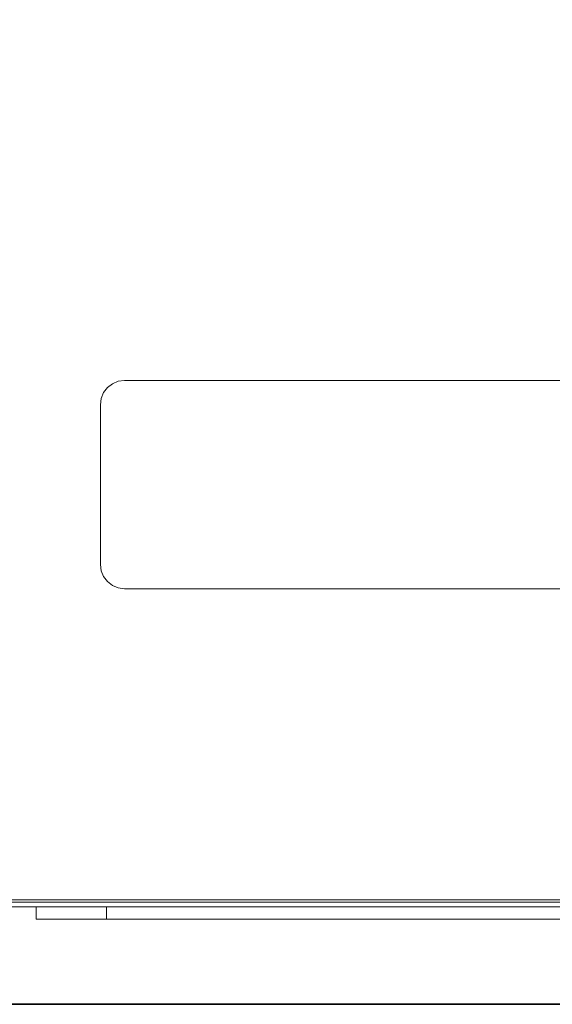
# Model space of a CAD drawing. Units: inches. Extents: x -2 to 130, y -6 to 115.
# Drawn here: x 113 to 117, y 36 to 42 of the extents above; entities that cross this region are included whole.
import ezdxf

# ---------------------------------------------------------------- set-up
doc = ezdxf.new("R2010")
doc.units = ezdxf.units.IN
doc.header["$MEASUREMENT"] = 0
doc.layers.add('WKSURF-LAM', color=6, linetype='Continuous')
doc.layers.add('WKSURF-TOPEDGE', color=6, linetype='Continuous')
doc.layers.add('WORKTL-INSERTLINER', color=3, linetype='Continuous', lineweight=9)
doc.layers.add('WORKTL-SHELF', color=3, linetype='Continuous', lineweight=9)

# ---------------------------------------------------------------- blocks, each defined once
blk = doc.blocks.new('VFTS10_2460LF_0T')
at = {"layer": 'WKSURF-LAM'}
for points in [[(59.94, -1, -1.165), (59.94, -24, -1.165), (0.06, -24, -1.165), (0.06, -1, -1.165)], [(59.94, -1), (0.06, -1), (0.06, -24), (59.94, -24)]]:
    blk.add_3dface(points, dxfattribs=at)
at = {"layer": 'WKSURF-TOPEDGE'}
blk.add_3dface([(0.06, -24, -1.165), (59.94, -24, -1.165), (59.94, -24), (0.06, -24)], dxfattribs=at)
blk = doc.blocks.new('GYT100_110822L_0T')
at = {"layer": 'WORKTL-INSERTLINER'}
for points, invisible_edges in [([(0.17, -0.515, 33.2112), (0.515, -0.17, 33.2112), (7.273, -0.17, 33.2112), (7.698, -0.595, 33.2112)], 13), ([(7.698, -0.595, 33.2912), (7.273, -0.17, 33.2912), (0.17, -0.515, 33.2912), (0.17, -21.355, 33.2912)], 11), ([(7.273, -0.17, 33.2912), (0.515, -0.17, 33.2912), (0.17, -0.515, 33.2912)], 14), ([(0.17, -21.355, 33.2112), (0.17, -0.515, 33.2112), (7.698, -0.595, 33.2112), (7.698, -21.275, 33.2112)], 10), ([(0.17, -21.355, 33.2912), (7.698, -21.275, 33.2912), (7.698, -0.595, 33.2912)], 13)]:
    blk.add_3dface(points, dxfattribs=dict(at, invisible_edges=invisible_edges))
blk.add_3dface([(0.515, -0.17, 33.2912), (7.273, -0.17, 33.2912), (7.273, -0.17, 33.2112), (0.515, -0.17, 33.2112)], dxfattribs=at)
at = {"layer": 'WORKTL-SHELF'}
for points, invisible_edges in [([(0.515, -0.06, 40), (6.105, -0.06, 40), (6.56, -0.06, 39.545)], 14), ([(6.56, -0.06, 39.545), (6.56, -0.06, 29.2), (0.515, -0.06, 29.2), (0.515, -0.06, 40)], 8), ([(0.515, -0.06, 29.2), (6.56, -0.06, 29.2), (6.56, -0.14, 29.2), (0.515, -0.14, 29.2)], 8), ([(0.515, -0.06, 40), (0.515, -0.14, 40), (6.105, -0.14, 40), (6.105, -0.06, 40)], 1), ([(6.2228, -0.14, 39.9845), (6.2228, -0.06, 39.9845), (6.105, -0.06, 40), (6.105, -0.14, 40)], 1), ([(6.2228, -0.06, 39.9845), (6.3325, -0.06, 39.939), (6.56, -0.06, 39.545), (6.105, -0.06, 40)], 6), ([(6.3325, -0.14, 39.939), (6.3325, -0.06, 39.939), (6.2228, -0.06, 39.9845), (6.2228, -0.14, 39.9845)], 5), ([(6.3325, -0.06, 39.939), (6.3325, -0.14, 39.939), (6.4267, -0.14, 39.8667), (6.4267, -0.06, 39.8667)], 5), ([(6.56, -0.06, 39.545), (6.3325, -0.06, 39.939), (6.4267, -0.06, 39.8667), (6.499, -0.06, 39.7725)], 9), ([(6.4267, -0.06, 39.8667), (6.4267, -0.14, 39.8667), (6.499, -0.14, 39.7725), (6.499, -0.06, 39.7725)], 5), ([(6.5445, -0.14, 39.6628), (6.5445, -0.06, 39.6628), (6.499, -0.06, 39.7725), (6.499, -0.14, 39.7725)], 5), ([(6.5445, -0.06, 39.6628), (6.56, -0.06, 39.545), (6.499, -0.06, 39.7725)], 2), ([(6.56, -0.14, 39.545), (6.56, -0.06, 39.545), (6.5445, -0.06, 39.6628), (6.5445, -0.14, 39.6628)], 4), ([(0.14, -0.515, 29.2), (7.273, -0.14, 29.2), (7.728, -0.595, 29.2), (0.14, -21.355, 29.2)], 7), ([(0.14, -0.515, 29.2), (0.1528, -0.4179, 29.2), (0.515, -0.14, 29.2), (7.273, -0.14, 29.2)], 10), ([(0.14, -0.515, 29.28), (7.728, -0.595, 29.28), (7.273, -0.14, 29.28), (0.515, -0.14, 29.28)], 11), ([(0.17, -0.515, 33.1312), (0.515, -0.17, 33.1312), (7.273, -0.17, 33.1312)], 13), ([(7.273, -0.17, 33.1312), (7.383, -0.1845, 33.1312), (7.698, -0.595, 33.1312), (0.17, -0.515, 33.1312)], 14), ([(7.273, -0.17, 33.2112), (0.515, -0.17, 33.2112), (0.17, -0.515, 33.2112), (7.698, -0.595, 33.2112)], 14), ([(6.56, -0.14, 39.545), (6.105, -0.14, 40), (0.515, -0.14, 40), (0.515, -0.14, 29.2)], 9), ([(6.56, -0.14, 39.545), (0.515, -0.14, 29.2), (6.56, -0.14, 29.2)], 1), ([(0.515, -0.1862, 32.97), (0.515, -0.14, 32.97), (7.273, -0.14, 32.97), (7.273, -0.1862, 32.97)], 5), ([(7.273, -0.14, 33.658), (0.515, -0.14, 33.658), (0.515, -0.1862, 33.658), (7.273, -0.1862, 33.658)], 10), ([(6.2228, -0.14, 39.9845), (6.105, -0.14, 40), (6.56, -0.14, 39.545), (6.3325, -0.14, 39.939)], 6), ([(6.499, -0.14, 39.7725), (6.4267, -0.14, 39.8667), (6.3325, -0.14, 39.939), (6.56, -0.14, 39.545)], 12), ([(6.499, -0.14, 39.7725), (6.56, -0.14, 39.545), (6.5445, -0.14, 39.6628)], 1), ([(0.14, -21.355, 29.28), (7.728, -21.275, 29.28), (7.728, -0.595, 29.28), (0.14, -0.515, 29.28)], 5), ([(7.698, -0.595, 33.1312), (7.698, -21.275, 33.1312), (0.17, -21.355, 33.1312), (0.17, -0.515, 33.1312)], 10), ([(7.698, -0.595, 33.2112), (0.17, -0.515, 33.2112), (0.17, -21.355, 33.2112), (7.698, -21.275, 33.2112)], 5), ([(7.728, -21.275, 29.2), (0.14, -21.355, 29.2), (7.728, -0.595, 29.2)], 3), ([(5.9872, -3.553, 29), (1.8008, -3.553, 29), (1.8008, -2.203, 29), (5.9872, -2.203, 29)], 10), ([(5.9872, -3.553, 29.2), (5.9872, -2.203, 29.2), (1.8008, -2.203, 29.2), (1.8008, -3.553, 29.2)], 5), ([(6.0277, -2.2083, 29), (5.9872, -2.203, 29), (5.9872, -2.203, 29.2), (6.0277, -2.2083, 29.2)], 8), ([(6.144, -2.3599, 29), (5.9872, -2.203, 29), (6.0277, -2.2083, 29), (6.0656, -2.224, 29)], 9), ([(5.9872, -2.203, 29), (6.144, -2.3599, 29), (6.144, -3.3962, 29), (5.9872, -3.553, 29)], 13), ([(6.0277, -2.2083, 29.2), (5.9872, -2.203, 29.2), (6.144, -2.3599, 29.2), (6.0656, -2.224, 29.2)], 6), ([(6.144, -3.3962, 29.2), (6.144, -2.3599, 29.2), (5.9872, -2.203, 29.2), (5.9872, -3.553, 29.2)], 14), ([(6.0656, -2.224, 29), (6.0277, -2.2083, 29), (6.0277, -2.2083, 29.2), (6.0656, -2.224, 29.2)], 10), ([(6.0656, -2.224, 29.2), (6.0981, -2.2489, 29.2), (6.0981, -2.2489, 29), (6.0656, -2.224, 29)], 10), ([(6.0981, -2.2489, 29), (6.144, -2.3599, 29), (6.0656, -2.224, 29)], 3), ([(6.144, -2.3599, 29.2), (6.1387, -2.3193, 29.2), (6.123, -2.2814, 29.2), (6.0656, -2.224, 29.2)], 12), ([(6.123, -2.2814, 29.2), (6.0981, -2.2489, 29.2), (6.0656, -2.224, 29.2)], 12), ([(6.0981, -2.2489, 29.2), (6.123, -2.2814, 29.2), (6.123, -2.2814, 29), (6.0981, -2.2489, 29)], 10), ([(6.144, -2.3599, 29), (6.0981, -2.2489, 29), (6.123, -2.2814, 29), (6.1387, -2.3193, 29)], 1), ([(6.1387, -2.3193, 29), (6.123, -2.2814, 29), (6.123, -2.2814, 29.2), (6.1387, -2.3193, 29.2)], 10), ([(6.144, -2.3599, 29), (6.1387, -2.3193, 29), (6.1387, -2.3193, 29.2), (6.144, -2.3599, 29.2)], 2), ([(6.0277, -3.5477, 29), (5.9872, -3.553, 29), (6.144, -3.3962, 29), (6.1387, -3.4367, 29)], 10), ([(5.9872, -3.553, 29.2), (6.123, -3.4746, 29.2), (6.1387, -3.4367, 29.2), (6.144, -3.3962, 29.2)], 9), ([(6.1387, -3.4367, 29), (6.123, -3.4746, 29), (6.0277, -3.5477, 29)], 14), ([(6.123, -3.4746, 29), (6.1387, -3.4367, 29), (6.1387, -3.4367, 29.2), (6.123, -3.4746, 29.2)], 10), ([(6.1387, -3.4367, 29), (6.144, -3.3962, 29), (6.144, -3.3962, 29.2), (6.1387, -3.4367, 29.2)], 8), ([(6.123, -3.4746, 29.2), (5.9872, -3.553, 29.2), (6.0277, -3.5477, 29.2)], 13), ([(6.0981, -3.5071, 29), (6.0656, -3.532, 29), (6.0277, -3.5477, 29), (6.123, -3.4746, 29)], 4), ([(6.0277, -3.5477, 29.2), (6.0656, -3.532, 29.2), (6.0981, -3.5071, 29.2), (6.123, -3.4746, 29.2)], 8), ([(6.0981, -3.5071, 29.2), (6.0656, -3.532, 29.2), (6.0656, -3.532, 29), (6.0981, -3.5071, 29)], 10), ([(6.123, -3.4746, 29.2), (6.0981, -3.5071, 29.2), (6.0981, -3.5071, 29), (6.123, -3.4746, 29)], 10), ([(5.9872, -3.553, 29), (6.0277, -3.5477, 29), (6.0277, -3.5477, 29.2), (5.9872, -3.553, 29.2)], 2), ([(6.0277, -3.5477, 29), (6.0656, -3.532, 29), (6.0656, -3.532, 29.2), (6.0277, -3.5477, 29.2)], 10)]:
    blk.add_3dface(points, dxfattribs=dict(at, invisible_edges=invisible_edges))
for points in [[(6.56, -0.06, 29.2), (6.56, -0.06, 39.545), (6.56, -0.14, 39.545), (6.56, -0.14, 29.2)], [(0.515, -0.14, 29.2), (0.515, -0.14, 29.28), (7.273, -0.14, 29.28), (7.273, -0.14, 29.2)], [(7.273, -0.14, 33.658), (7.273, -0.14, 32.97), (0.515, -0.14, 32.97), (0.515, -0.14, 33.658)], [(0.515, -0.17, 33.2112), (7.273, -0.17, 33.2112), (7.273, -0.17, 33.1312), (0.515, -0.17, 33.1312)], [(7.273, -0.1862, 33.658), (0.515, -0.1862, 33.658), (0.515, -0.1862, 32.97), (7.273, -0.1862, 32.97)], [(1.8008, -2.203, 29.2), (5.9872, -2.203, 29.2), (5.9872, -2.203, 29), (1.8008, -2.203, 29)], [(6.144, -3.3962, 29.2), (6.144, -3.3962, 29), (6.144, -2.3599, 29), (6.144, -2.3599, 29.2)], [(1.8008, -3.553, 29.2), (1.8008, -3.553, 29), (5.9872, -3.553, 29), (5.9872, -3.553, 29.2)]]:
    blk.add_3dface(points, dxfattribs=at)

msp = doc.modelspace()

# ---------------------------------------------------------------- block references
msp.add_blockref('VFTS10_2460LF_0T', (60.4067, 60, 29))
at = {"rotation": 180}
msp.add_blockref('GYT100_110822L_0T', (120.1036, 36.4916), dxfattribs=at)

doc.saveas('drawing.dxf')
